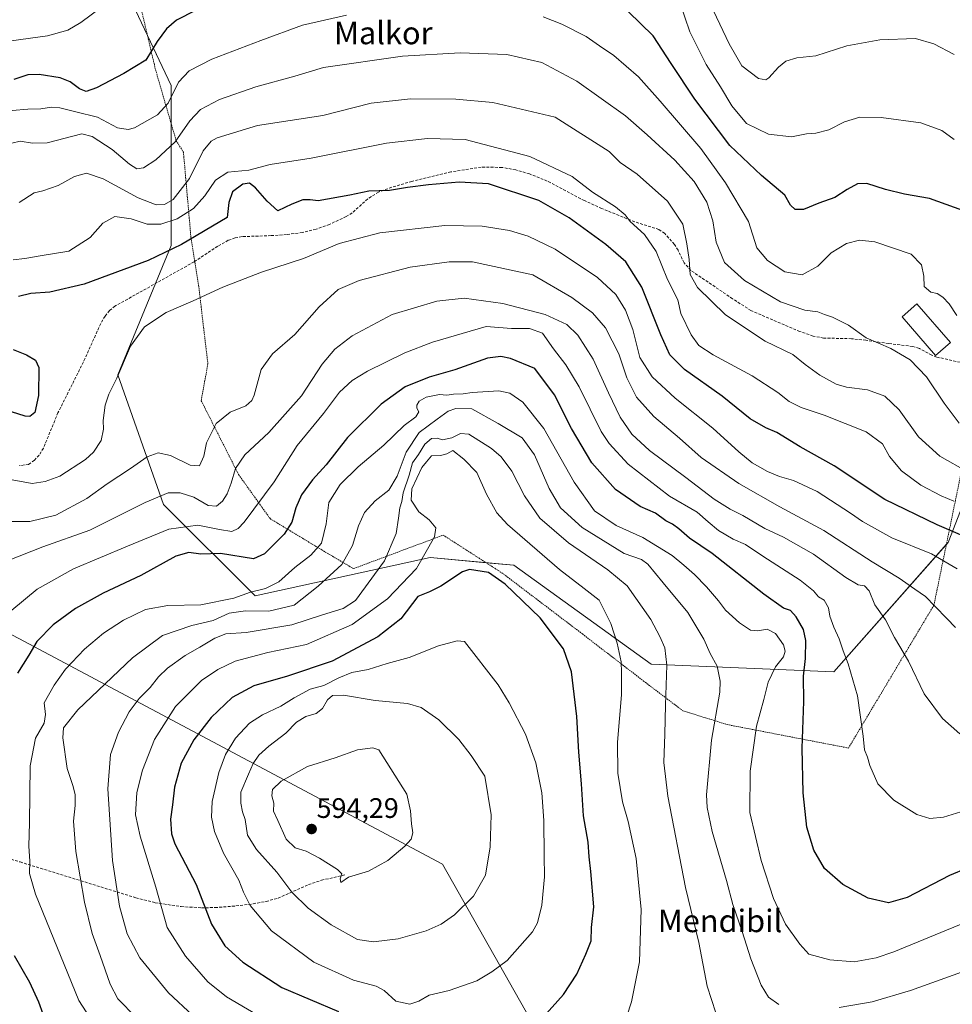
# Model space of a CAD drawing. Units: metres. Extents: x 616652 to 620074, y 4789584 to 4791957.
# Drawn here: x 617495 to 617826, y 4790049 to 4790398 of the extents above; entities that cross this region are included whole.
import ezdxf
from ezdxf.enums import TextEntityAlignment as Align

# ---------------------------------------------------------------- set-up
doc = ezdxf.new("R2010")
doc.units = ezdxf.units.M
doc.header["$MEASUREMENT"] = 0
doc.linetypes.add('TRAZOS', pattern=[0.75, 0.5, -0.25])
doc.linetypes.add('TRAZOSX2', pattern=[1.5, 1, -0.5])
for name, color, linetype, lineweight in [('Alambrada', 19, 'TRAZOS', 0), ('Carátula', 7, 'Continuous', 5), ('Curva de nivel maestra', 36, 'Continuous', 30), ('Curva de nivel normal', 36, 'Continuous', 0), ('Edificación', 1, 'Continuous', 13), ('Edificación Cxs', 1, 'Continuous', 13), ('Municipio', 9, 'Continuous', 13), ('Municipio CxS', 142, 'Continuous', 0), ('Pastizal CxS', 92, 'Continuous', 0), ('Punto de cota en terreno', 7, 'Continuous', 0), ('Rótulo de punto de cota en terreno', 19, 'Continuous', 0), ('Senda', 19, 'TRAZOSX2', 0), ('Texto cartográfico', 19, 'Continuous', 0)]:
    doc.layers.add(name, color=color, linetype=linetype, lineweight=lineweight)
doc.styles.add('Arial', font='txt', dxfattribs={"height": 0.2})

# ---------------------------------------------------------------- blocks, each defined once
blk = doc.blocks.new('*U151')
at = {"layer": 'Pastizal CxS', "color": 92, "linetype": 'Continuous', "lineweight": 0}
blk.add_polyline3d([(617524.85, 4790426.23, 490.12), (617549.18, 4790374.88, 503.9), (617549.18, 4790318.13, 524.18), (617530.26, 4790272.19, 529.7), (617546.48, 4790226.25, 541.38), (617578.91, 4790193.82, 555.65), (617641.06, 4790207.33, 570.91), (617670.79, 4790204.63, 572.97), (617719.44, 4790169.5, 566.98), (617784.3, 4790166.8, 546.44), (617824.83, 4790212.74, 526.9), (617843.75, 4790261.38, 505.69)], dxfattribs=at)
blk = doc.blocks.new('5PATER')
at = {"layer": 'Carátula', "linetype": 'Continuous', "lineweight": 5}
h = blk.add_hatch(color=250, dxfattribs=at)
edge = h.paths.add_edge_path()
edge.add_ellipse((0, 0.01), major_axis=(-1.33, -1.34), ratio=0.999422, start_angle=0, end_angle=360)

msp = doc.modelspace()

# ---------------------------------------------------------------- linework, layer by layer
at = {"layer": 'Alambrada', "color": 19, "linetype": 'TRAZOS', "lineweight": 0}
msp.add_polyline3d([(617535.35, 4790415.66, 493.48), (617543.6, 4790380.57, 501.32), (617550.92, 4790355.34, 510.19), (617553.51, 4790351.3, 512.21), (617556.17, 4790321.06, 525.18), (617558.89, 4790304, 529.14), (617562.19, 4790276.18, 533.98), (617559.81, 4790263.05, 533.62), (617573.1, 4790236.8, 541), (617584.26, 4790221.19, 547.84), (617602.57, 4790210.09, 555.45), (617613.85, 4790203.43, 561.96), (617645.69, 4790215.33, 582.7), (617666.65, 4790201.85, 574.61), (617695.1, 4790180.24, 573.2), (617716.78, 4790163.54, 567.98), (617730.71, 4790153, 563.63), (617746.42, 4790148.08, 558.61), (617789.5, 4790139.75, 546.44), (617819.82, 4790190.47, 535.18), (617834.53, 4790262.09, 506.88)], dxfattribs=at)
at = {"layer": 'Curva de nivel maestra', "color": 36, "linetype": 'Continuous', "lineweight": 30}
for points in [[(617557.82, 4790401.58, 500), (617551.08, 4790398.11, 500), (617547.53, 4790395.1, 500), (617544.2, 4790390.57, 500), (617540.2, 4790383.87, 500), (617532.33, 4790379.18, 500), (617522.67, 4790374.05, 500), (617519, 4790372.8, 500), (617516.68, 4790373.75, 500), (617513.36, 4790376.24, 500), (617509.77, 4790377.6, 500), (617502.34, 4790378.89, 500), (617498.25, 4790378.72, 500), (617493.28, 4790377.05, 500)], [(617830.04, 4790330.54, 500), (617818.2, 4790334.86, 500), (617809.37, 4790336.4, 500), (617802.65, 4790337.97, 500), (617795.98, 4790340.14, 500), (617792.65, 4790340.05, 500), (617788.98, 4790338, 500), (617784.65, 4790335.19, 500), (617778.98, 4790333.19, 500), (617773.55, 4790330.93, 500), (617770.61, 4790330.89, 500), (617768.97, 4790332.51, 500), (617766.89, 4790336.05, 500), (617758.68, 4790342.98, 500), (617747.36, 4790353.62, 500), (617734.99, 4790370.1, 500), (617726.64, 4790382.78, 500), (617720.23, 4790392.54, 500), (617711.32, 4790401.21, 500)], [(617836.98, 4790212.17, 525), (617820.92, 4790218.93, 525), (617802.39, 4790228, 525), (617784.44, 4790239.94, 525), (617772.39, 4790246.65, 525), (617764.12, 4790251.74, 525), (617760.18, 4790253.39, 525), (617754.64, 4790256.6, 525), (617744.72, 4790264.69, 525), (617731.35, 4790274.16, 525), (617726.12, 4790279.29, 525), (617722.92, 4790286.4, 525), (617716.21, 4790303.34, 525), (617710.44, 4790312.36, 525), (617703.39, 4790318.5, 525), (617690.38, 4790327.96, 525), (617679.58, 4790334.1, 525), (617661.76, 4790340.05, 525), (617651.36, 4790340.65, 525), (617640.5, 4790339.72, 525), (617632.99, 4790338.75, 525), (617626.66, 4790337.69, 525), (617619.32, 4790337.46, 525), (617612.56, 4790336.01, 525), (617601.37, 4790333.98, 525), (617598.45, 4790334.4, 525), (617595.88, 4790334.29, 525), (617591.98, 4790332.75, 525), (617587.06, 4790330.46, 525), (617583.2, 4790333.89, 525), (617579.12, 4790338.55, 525), (617576.92, 4790340.22, 525), (617574.54, 4790339.88, 525), (617570.87, 4790337.19, 525), (617569.66, 4790333.4, 525), (617569, 4790328.09, 525), (617552.77, 4790318.51, 525), (617540.98, 4790312.85, 525), (617518.25, 4790304.44, 525), (617506.06, 4790301.6, 525), (617499.33, 4790301.09, 525), (617495, 4790300.05, 525)], [(617493.12, 4790281.19, 525), (617497.84, 4790279.29, 525), (617501.01, 4790277.49, 525), (617502.25, 4790274.83, 525), (617502.12, 4790264.85, 525), (617500.83, 4790258.84, 525), (617499, 4790257.39, 525), (617497.35, 4790257.58, 525), (617490.26, 4790259.86, 525)], [(617844.18, 4790102.34, 550), (617825.34, 4790094.5, 550), (617810.27, 4790086.7, 550), (617803.66, 4790084.83, 550), (617796.49, 4790086.43, 550), (617787.48, 4790091.28, 550), (617780.95, 4790096.96, 550), (617777.16, 4790103.48, 550), (617774.78, 4790111.7, 550), (617773.46, 4790123.86, 550), (617773.09, 4790139.68, 550), (617773.62, 4790156.27, 550), (617773.53, 4790165.26, 550), (617774.23, 4790171.58, 550), (617774.38, 4790177.96, 550), (617773.5, 4790181.82, 550), (617770.93, 4790186.32, 550), (617768.88, 4790188.52, 550), (617766.5, 4790189.36, 550), (617759.5, 4790194.35, 550), (617741.09, 4790208.81, 550), (617733.09, 4790214.27, 550), (617729.34, 4790217.52, 550), (617727.06, 4790219.25, 550), (617724.71, 4790220.45, 550), (617721.04, 4790223.12, 550), (617715.56, 4790225.53, 550), (617706.85, 4790231.48, 550), (617698.39, 4790241.02, 550), (617691.2, 4790253.16, 550), (617685.17, 4790265.16, 550), (617678.23, 4790274.52, 550), (617669.62, 4790278, 550), (617666.1, 4790278.79, 550), (617661.37, 4790278.13, 550), (617649.76, 4790273.96, 550), (617640.76, 4790271.44, 550), (617632.24, 4790267.96, 550), (617623.69, 4790261.79, 550), (617611.69, 4790249.96, 550), (617604.15, 4790240.29, 550), (617599.33, 4790234.96, 550), (617595.46, 4790229.62, 550), (617593.35, 4790224.96, 550), (617592, 4790219.9, 550), (617589.3, 4790215.71, 550), (617582.28, 4790208.65, 550), (617578.33, 4790206.96, 550), (617566.67, 4790208.82, 550), (617559.7, 4790208.56, 550), (617555.44, 4790209.2, 550), (617550.85, 4790207.81, 550), (617538.34, 4790200.96, 550), (617525.07, 4790194.71, 550), (617515.22, 4790189.28, 550), (617507.29, 4790183.47, 550), (617501.48, 4790177.6, 550), (617498.61, 4790172.7, 550), (617494.63, 4790166.29, 550)], [(617681.32, 4790044.31, 575), (617688.37, 4790052.21, 575), (617693.07, 4790059.52, 575), (617696.25, 4790066.63, 575), (617698.19, 4790071.3, 575), (617698.33, 4790076.08, 575), (617699.18, 4790083.34, 575), (617698.04, 4790095.98, 575), (617697.43, 4790101.16, 575), (617697.15, 4790106.29, 575), (617695.47, 4790115.63, 575), (617694.82, 4790127, 575), (617693.83, 4790138.3, 575), (617693.13, 4790150.96, 575), (617691.17, 4790166.78, 575), (617688.43, 4790174.95, 575), (617680.08, 4790186, 575), (617667.62, 4790197.89, 575), (617661.82, 4790202.12, 575), (617655.03, 4790203.12, 575), (617652.51, 4790202.34, 575), (617644.88, 4790197.19, 575), (617640.8, 4790195.25, 575), (617636.66, 4790193.6, 575), (617630.61, 4790185.61, 575), (617622.46, 4790179.2, 575), (617606.32, 4790170.62, 575), (617590.44, 4790165.32, 575), (617578.45, 4790161.84, 575), (617570.78, 4790157.71, 575), (617563.33, 4790150.58, 575), (617557.21, 4790142.66, 575), (617552.66, 4790134.36, 575), (617550.31, 4790125.83, 575), (617549.62, 4790119.59, 575), (617548.95, 4790114.45, 575), (617549.27, 4790109.31, 575), (617550.45, 4790105.74, 575), (617558.02, 4790091.32, 575), (617563.48, 4790077.24, 575), (617568.22, 4790069.6, 575), (617574.54, 4790063.76, 575), (617588.38, 4790054.76, 575), (617608.5, 4790046.29, 575)], [(617493.48, 4790066.06, 550), (617498.91, 4790056.64, 550), (617502.07, 4790049.72, 550), (617503.56, 4790045.38, 550)]]:
    msp.add_polyline3d(points, dxfattribs=at)
at = {"layer": 'Curva de nivel normal', "color": 36, "linetype": 'Continuous', "lineweight": 0}
for points in [[(617729.65, 4790404.36, 495), (617733.26, 4790393.94, 495), (617738.95, 4790382.38, 495), (617744.12, 4790374.42, 495), (617748.14, 4790367.72, 495), (617753.31, 4790361.49, 495), (617761.14, 4790357.69, 495), (617769.28, 4790356.72, 495), (617774.57, 4790357.76, 495), (617777.94, 4790358.05, 495), (617782.54, 4790359.18, 495), (617788.12, 4790362.09, 495), (617793.56, 4790363.65, 495), (617801.14, 4790363.58, 495), (617815.22, 4790361.64, 495), (617822.6, 4790358.9, 495), (617827.05, 4790355.74, 495)], [(617492.33, 4790390.76, 495), (617505.33, 4790392.52, 495), (617512.51, 4790394.54, 495), (617517.16, 4790397.31, 495), (617524.42, 4790402.69, 495)], [(617611.42, 4790399.9, 505), (617595.72, 4790396.4, 505), (617580.94, 4790390.9, 505), (617563.59, 4790384.24, 505), (617555.49, 4790380.17, 505), (617551.72, 4790376.08, 505), (617548.04, 4790368.61, 505), (617544.36, 4790364.54, 505), (617536.11, 4790359.94, 505), (617533.89, 4790359.26, 505), (617530.17, 4790359.9, 505), (617522.96, 4790363.74, 505), (617515.33, 4790365.62, 505), (617509.67, 4790367.02, 505), (617506.67, 4790367.22, 505), (617502.92, 4790366.6, 505), (617498.34, 4790366.55, 505), (617492.72, 4790366.02, 505)], [(617741.64, 4790401.49, 490), (617747.18, 4790389.73, 490), (617751.66, 4790381.86, 490), (617757.58, 4790377.46, 490), (617760.15, 4790376.99, 490), (617761.21, 4790377.6, 490), (617764.65, 4790381.45, 490), (617767.27, 4790383.57, 490), (617771.13, 4790384.71, 490), (617777.92, 4790385.5, 490), (617788.94, 4790388.99, 490), (617800.63, 4790391.1, 490), (617813.32, 4790391.61, 490), (617819.74, 4790389.76, 490), (617827, 4790385.96, 490)], [(617827.92, 4790293.23, 505), (617825.29, 4790297.37, 505), (617823.04, 4790299.8, 505), (617820.97, 4790301.05, 505), (617818.71, 4790301.57, 505), (617816.33, 4790303.6, 505), (617816.2, 4790307.28, 505), (617815.44, 4790311.28, 505), (617811.78, 4790315.04, 505), (617798.91, 4790319.46, 505), (617793.4, 4790320.02, 505), (617788.75, 4790318.89, 505), (617783.34, 4790315.58, 505), (617778.65, 4790310.77, 505), (617773.1, 4790307.77, 505), (617766.89, 4790308.76, 505), (617760.76, 4790312.83, 505), (617756.98, 4790317.28, 505), (617754.01, 4790326.6, 505), (617745.89, 4790340.41, 505), (617737.09, 4790352.59, 505), (617722.68, 4790369.41, 505), (617715.04, 4790378.05, 505), (617706.21, 4790385.6, 505), (617701.1, 4790389.04, 505), (617696.44, 4790392.32, 505), (617687.74, 4790396.71, 505), (617681.22, 4790399.25, 505)], [(617828.76, 4790255.12, 510), (617823.43, 4790262.12, 510), (617817.17, 4790271.5, 510), (617811.36, 4790277.53, 510), (617804.58, 4790281.55, 510), (617795.74, 4790285.38, 510), (617789.55, 4790289.84, 510), (617783.81, 4790292.75, 510), (617781.05, 4790293.6, 510), (617778.6, 4790294.62, 510), (617774, 4790295.23, 510), (617765.38, 4790298.19, 510), (617752.6, 4790305.68, 510), (617745.5, 4790312.09, 510), (617742.52, 4790319.36, 510), (617741.41, 4790326.95, 510), (617739.28, 4790333.57, 510), (617734.78, 4790340.85, 510), (617727.9, 4790348.48, 510), (617718.09, 4790357.46, 510), (617710.36, 4790364.15, 510), (617693.1, 4790376.45, 510), (617680.66, 4790383.14, 510), (617668.26, 4790385.97, 510), (617651.72, 4790386.58, 510), (617631.26, 4790385.31, 510), (617603.21, 4790381.31, 510), (617593.02, 4790378.21, 510), (617579.15, 4790374.42, 510), (617566.33, 4790369.95, 510), (617559.54, 4790366.4, 510), (617555.83, 4790362.36, 510), (617550.54, 4790354.94, 510), (617543.67, 4790348.49, 510), (617539.31, 4790345.7, 510), (617536.92, 4790345.37, 510), (617534.37, 4790346.95, 510), (617528.21, 4790352.25, 510), (617521.16, 4790356.85, 510), (617517.51, 4790357.79, 510), (617505.12, 4790354.57, 510), (617499.9, 4790354.51, 510), (617495.62, 4790355.19, 510), (617492.6, 4790354.46, 510)], [(617831.97, 4790237.62, 515), (617821.92, 4790243.32, 515), (617814.37, 4790250.27, 515), (617807.45, 4790259.82, 515), (617802.37, 4790264.67, 515), (617796.3, 4790266.93, 515), (617788.82, 4790267.79, 515), (617785.12, 4790268.89, 515), (617779.29, 4790272.15, 515), (617774.17, 4790275.95, 515), (617769.76, 4790279.4, 515), (617759.93, 4790284.23, 515), (617745.88, 4790293.51, 515), (617735.98, 4790303.25, 515), (617733.37, 4790307.86, 515), (617733.02, 4790313.11, 515), (617732.12, 4790318.7, 515), (617730.78, 4790325.74, 515), (617725.26, 4790333.85, 515), (617714.49, 4790343.41, 515), (617708.49, 4790347.57, 515), (617704.53, 4790351.55, 515), (617685.43, 4790363.72, 515), (617663.33, 4790368.9, 515), (617650.18, 4790370.02, 515), (617634.08, 4790370.14, 515), (617620.1, 4790368.62, 515), (617602.99, 4790364.32, 515), (617579.8, 4790360.68, 515), (617565.51, 4790356.4, 515), (617563.32, 4790355.18, 515), (617560.55, 4790351.74, 515), (617555.63, 4790341.95, 515), (617549.84, 4790334.5, 515), (617546.85, 4790332.66, 515), (617543.78, 4790332.61, 515), (617537.43, 4790335.04, 515), (617525.06, 4790341.8, 515), (617519.06, 4790343.79, 515), (617514.91, 4790342.68, 515), (617509.06, 4790339.38, 515), (617503.67, 4790337.56, 515), (617500.52, 4790336.8, 515), (617495.26, 4790333.36, 515)], [(617826.86, 4790227.42, 520), (617822.34, 4790229.23, 520), (617815.12, 4790233.1, 520), (617808.32, 4790238.11, 520), (617804.06, 4790243.21, 520), (617801.52, 4790247.77, 520), (617795.78, 4790252.01, 520), (617780.88, 4790257.92, 520), (617772.66, 4790260.62, 520), (617768.48, 4790262.78, 520), (617764.38, 4790266.01, 520), (617755.34, 4790271.85, 520), (617741.53, 4790279.32, 520), (617736.36, 4790282.66, 520), (617733.66, 4790286.48, 520), (617729.96, 4790294.05, 520), (617728.92, 4790298.83, 520), (617725.34, 4790306.09, 520), (617721.27, 4790316.06, 520), (617717.13, 4790322.06, 520), (617712, 4790326.62, 520), (617710.28, 4790329.04, 520), (617706.87, 4790331.89, 520), (617698.67, 4790337.1, 520), (617691.48, 4790342.61, 520), (617676.4, 4790349.68, 520), (617653.49, 4790355.78, 520), (617640.14, 4790356.13, 520), (617625.52, 4790354.46, 520), (617598.79, 4790349.14, 520), (617584.3, 4790346.9, 520), (617576.66, 4790344.87, 520), (617569.32, 4790344.22, 520), (617564.91, 4790341.35, 520), (617561.09, 4790335.74, 520), (617557.12, 4790331.28, 520), (617551.32, 4790327.64, 520), (617545.49, 4790325.71, 520), (617540.69, 4790325.71, 520), (617534.95, 4790327.66, 520), (617529.15, 4790328.42, 520), (617524.95, 4790326.05, 520), (617520.41, 4790321, 520), (617512.9, 4790316.16, 520), (617503.44, 4790314.63, 520), (617497.26, 4790313.47, 520), (617493.09, 4790313.03, 520)], [(617828.02, 4790203.33, 530), (617819, 4790208.64, 530), (617804.84, 4790214.41, 530), (617794.43, 4790220.12, 530), (617790.26, 4790223.17, 530), (617778.42, 4790230.87, 530), (617769.98, 4790234.66, 530), (617765.02, 4790236.1, 530), (617760.78, 4790237.86, 530), (617755.34, 4790240.98, 530), (617750.55, 4790244.86, 530), (617741.36, 4790253.33, 530), (617728.01, 4790263.96, 530), (617719.86, 4790271.48, 530), (617715.47, 4790278.42, 530), (617712.97, 4790288.3, 530), (617710.43, 4790295.23, 530), (617706.93, 4790300.76, 530), (617700.48, 4790306.73, 530), (617685.39, 4790316.85, 530), (617675.83, 4790321.5, 530), (617669.2, 4790323.49, 530), (617659.47, 4790324.94, 530), (617646.29, 4790325.18, 530), (617623.26, 4790322.64, 530), (617608.8, 4790318.85, 530), (617596.11, 4790313.56, 530), (617581.23, 4790308.72, 530), (617567.46, 4790303.38, 530), (617556.95, 4790298.5, 530), (617547.35, 4790294.4, 530), (617539.73, 4790289.29, 530), (617534.74, 4790282.37, 530), (617529.88, 4790271.05, 530), (617527.09, 4790265.4, 530), (617525.73, 4790261.41, 530), (617525, 4790256.06, 530), (617525.16, 4790252.95, 530), (617524.29, 4790248.88, 530), (617521.6, 4790244.8, 530), (617518.76, 4790242.16, 530), (617509.63, 4790236.31, 530), (617504.49, 4790234.34, 530), (617499.78, 4790233.71, 530), (617492.79, 4790235, 530)], [(617827.43, 4790182.5, 535), (617824.46, 4790185.77, 535), (617820.27, 4790190.01, 535), (617816.88, 4790193.6, 535), (617813.1, 4790196.18, 535), (617807.46, 4790200.1, 535), (617797.88, 4790205.86, 535), (617780.7, 4790217.01, 535), (617765.12, 4790225.43, 535), (617750.63, 4790233.6, 535), (617737.18, 4790242.88, 535), (617729.51, 4790249.76, 535), (617720.38, 4790257.41, 535), (617714.33, 4790264.29, 535), (617710.82, 4790271.16, 535), (617708.03, 4790279.66, 535), (617703.27, 4790288.89, 535), (617698.61, 4790294.19, 535), (617691.3, 4790299.72, 535), (617677.49, 4790307.78, 535), (617656.08, 4790312.36, 535), (617647.75, 4790312.33, 535), (617633.99, 4790310.44, 535), (617615.91, 4790305.77, 535), (617608.46, 4790302.57, 535), (617601.69, 4790296.34, 535), (617593.05, 4790286.52, 535), (617585.16, 4790279.71, 535), (617581.12, 4790274.1, 535), (617578.59, 4790264.98, 535), (617577.83, 4790263.12, 535), (617575.69, 4790261.28, 535), (617570.04, 4790259.03, 535), (617565.13, 4790254.97, 535), (617561.75, 4790248.11, 535), (617560.76, 4790243.31, 535), (617559.23, 4790239.95, 535), (617555.88, 4790240.11, 535), (617548.93, 4790243.55, 535), (617544.52, 4790244.53, 535), (617540.66, 4790243.11, 535), (617534.73, 4790239.02, 535), (617526.45, 4790233.54, 535), (617519.18, 4790228.35, 535), (617508.18, 4790222.47, 535), (617499, 4790220.13, 535), (617489.74, 4790220.19, 535)], [(617829.03, 4790144.81, 540), (617822.9, 4790150.24, 540), (617816.34, 4790159.01, 540), (617810.85, 4790170.56, 540), (617805.84, 4790179, 540), (617802.64, 4790185.24, 540), (617798.8, 4790190.61, 540), (617796.88, 4790195.54, 540), (617795.13, 4790197.3, 540), (617792.92, 4790197.68, 540), (617788.53, 4790200.25, 540), (617777.08, 4790208.52, 540), (617766.43, 4790214.57, 540), (617759.82, 4790217.73, 540), (617752.07, 4790222.32, 540), (617747.47, 4790224.51, 540), (617741.8, 4790228.1, 540), (617731.78, 4790235.83, 540), (617718.89, 4790245.39, 540), (617712.66, 4790251.16, 540), (617708.54, 4790257.16, 540), (617704.29, 4790265.81, 540), (617698.92, 4790277.8, 540), (617693.46, 4790286.32, 540), (617689.55, 4790290.11, 540), (617681.93, 4790293.65, 540), (617666.83, 4790297.57, 540), (617653.11, 4790299.4, 540), (617643.47, 4790298.4, 540), (617627.57, 4790293.67, 540), (617613.35, 4790286.04, 540), (617607.19, 4790281.37, 540), (617602.76, 4790275.97, 540), (617595.43, 4790264.81, 540), (617583.81, 4790251.74, 540), (617575.33, 4790243.82, 540), (617572.01, 4790238.96, 540), (617570.5, 4790233.73, 540), (617569, 4790230.04, 540), (617567.36, 4790227.4, 540), (617565.22, 4790225.61, 540), (617562.3, 4790225.88, 540), (617557.19, 4790228.79, 540), (617552.4, 4790230.35, 540), (617548.11, 4790230.32, 540), (617539.89, 4790226.9, 540), (617520.33, 4790217.04, 540), (617503.64, 4790211.23, 540), (617491.33, 4790206.34, 540)], [(617829.4, 4790117.07, 545), (617823.24, 4790115.22, 545), (617818.42, 4790114.69, 545), (617813.73, 4790116.16, 545), (617805.63, 4790121.3, 545), (617799.9, 4790127, 545), (617797.03, 4790133.53, 545), (617796.23, 4790136.55, 545), (617795.17, 4790139.13, 545), (617794.72, 4790143.94, 545), (617792.71, 4790158.28, 545), (617789.4, 4790169.7, 545), (617787.57, 4790174.21, 545), (617786.17, 4790178.48, 545), (617784.29, 4790182.6, 545), (617782.93, 4790186.62, 545), (617782.43, 4790189.5, 545), (617780.89, 4790192.27, 545), (617778.84, 4790193.41, 545), (617777.13, 4790195.53, 545), (617772.32, 4790199.35, 545), (617759.15, 4790207.9, 545), (617752.94, 4790212.05, 545), (617748.63, 4790213.86, 545), (617743.34, 4790217, 545), (617739.69, 4790220, 545), (617735.76, 4790223.44, 545), (617725.97, 4790229.18, 545), (617711.31, 4790240.51, 545), (617704.54, 4790247.82, 545), (617701.78, 4790252.16, 545), (617693.9, 4790268, 545), (617689.24, 4790275.79, 545), (617684.81, 4790281.47, 545), (617680.92, 4790287.03, 545), (617676.32, 4790288.73, 545), (617669.96, 4790288.63, 545), (617660.99, 4790289.4, 545), (617641.87, 4790283.85, 545), (617632.11, 4790280.07, 545), (617618.82, 4790273.52, 545), (617613.38, 4790270.22, 545), (617608.87, 4790266.05, 545), (617603.18, 4790258.46, 545), (617593.9, 4790247.18, 545), (617585.73, 4790234.21, 545), (617575.02, 4790219.94, 545), (617572.92, 4790217.68, 545), (617570.67, 4790216.62, 545), (617566.33, 4790217.29, 545), (617558.67, 4790218.82, 545), (617548.33, 4790217.46, 545), (617533.63, 4790211.39, 545), (617514.53, 4790203.34, 545), (617501.63, 4790196.09, 545), (617492.67, 4790188.64, 545)], [(617832.92, 4790078.66, 555), (617805.55, 4790067.45, 555), (617799.31, 4790065.34, 555), (617791.53, 4790063.92, 555), (617782.88, 4790064.56, 555), (617775.46, 4790066.62, 555), (617772.2, 4790070.19, 555), (617767.15, 4790077.19, 555), (617762.87, 4790086.4, 555), (617758.49, 4790099.86, 555), (617754.53, 4790116.84, 555), (617754.56, 4790131.58, 555), (617756.83, 4790147.5, 555), (617759.5, 4790156.96, 555), (617761, 4790163.19, 555), (617763.61, 4790168.61, 555), (617766.41, 4790172.09, 555), (617766.98, 4790174.09, 555), (617766.41, 4790176.36, 555), (617763.65, 4790180.38, 555), (617760.65, 4790181.92, 555), (617757.31, 4790181.33, 555), (617754.7, 4790181.61, 555), (617750.86, 4790184.16, 555), (617745.88, 4790188.68, 555), (617743.37, 4790191.95, 555), (617739.14, 4790196.96, 555), (617734.92, 4790201.36, 555), (617731.04, 4790204.71, 555), (617726.98, 4790208.15, 555), (617716.5, 4790214.47, 555), (617707.12, 4790218.77, 555), (617699.36, 4790223.93, 555), (617692.16, 4790234.15, 555), (617681.44, 4790253.23, 555), (617673.98, 4790262.47, 555), (617669.39, 4790265.68, 555), (617665.41, 4790266.51, 555), (617656, 4790265.96, 555), (617652.78, 4790265.44, 555), (617649.32, 4790265.34, 555), (617646.99, 4790265.05, 555), (617644.32, 4790265.22, 555), (617639.66, 4790264.29, 555), (617637.2, 4790262.87, 555), (617636.34, 4790261.41, 555), (617636.38, 4790260.39, 555), (617637.04, 4790259.14, 555), (617635.98, 4790257.28, 555), (617631.88, 4790254.28, 555), (617624.68, 4790247.28, 555), (617615.51, 4790239.62, 555), (617609.12, 4790233.29, 555), (617605.1, 4790226.96, 555), (617604.15, 4790219.39, 555), (617602.56, 4790212.5, 555), (617598.66, 4790208.18, 555), (617593, 4790203.89, 555), (617587.33, 4790198.78, 555), (617582.67, 4790196.37, 555), (617577.33, 4790195.1, 555), (617571.43, 4790192.98, 555), (617559.71, 4790190.57, 555), (617547.97, 4790190.39, 555), (617540, 4790188.88, 555), (617532.22, 4790185.18, 555), (617525.12, 4790180.51, 555), (617518.43, 4790174.84, 555), (617511.68, 4790167.8, 555), (617507.66, 4790162.01, 555), (617504.06, 4790155.8, 555), (617504.56, 4790151.62, 555), (617504.08, 4790148.62, 555), (617500.96, 4790143.25, 555), (617499.09, 4790133.46, 555), (617498.86, 4790113.25, 555), (617498.65, 4790104.96, 555), (617498.97, 4790099.59, 555), (617498.9, 4790095.18, 555), (617500.96, 4790087.92, 555), (617516.35, 4790050.13, 555), (617524, 4790038.43, 555)], [(617764.75, 4790048.68, 560), (617761.17, 4790051.32, 560), (617758.57, 4790055.6, 560), (617754.85, 4790064.96, 560), (617751.72, 4790074.63, 560), (617748.46, 4790084.19, 560), (617746.23, 4790092.73, 560), (617741.13, 4790110.1, 560), (617739.31, 4790118.67, 560), (617739.14, 4790123.18, 560), (617740.9, 4790142.53, 560), (617743.88, 4790159.6, 560), (617744.02, 4790163.47, 560), (617742.95, 4790168.76, 560), (617740.37, 4790173.33, 560), (617738.17, 4790178.36, 560), (617732.54, 4790187.86, 560), (617723.73, 4790198.36, 560), (617718.36, 4790205, 560), (617716, 4790206.63, 560), (617709.88, 4790208.85, 560), (617695.06, 4790218.02, 560), (617687.34, 4790224.98, 560), (617683.3, 4790231.93, 560), (617678.09, 4790243.77, 560), (617673.73, 4790249.92, 560), (617665.24, 4790254.96, 560), (617655.88, 4790260.17, 560), (617650.16, 4790260.28, 560), (617647.42, 4790259.32, 560), (617643.49, 4790256.51, 560), (617637.21, 4790251.79, 560), (617632.58, 4790244.82, 560), (617629.33, 4790236.29, 560), (617626.41, 4790231.34, 560), (617621.59, 4790227.48, 560), (617617.81, 4790223.34, 560), (617615.65, 4790218.62, 560), (617613.5, 4790211.62, 560), (617609.74, 4790204.92, 560), (617601.33, 4790197.18, 560), (617592.78, 4790190.42, 560), (617583.79, 4790188.32, 560), (617575.58, 4790188.43, 560), (617569.74, 4790187.59, 560), (617564.09, 4790185.05, 560), (617556.53, 4790183.24, 560), (617546.08, 4790179.74, 560), (617535.44, 4790171.77, 560), (617516.08, 4790153.3, 560), (617510.92, 4790146.89, 560), (617510.72, 4790143.34, 560), (617512.23, 4790132.5, 560), (617514.44, 4790126.12, 560), (617515.14, 4790123.11, 560), (617515.05, 4790119.34, 560), (617514.51, 4790113.8, 560), (617515.36, 4790102.99, 560), (617518.46, 4790085.09, 560), (617521.09, 4790073.92, 560), (617523.97, 4790066.13, 560), (617527.54, 4790055.95, 560), (617530.28, 4790050.78, 560), (617536.78, 4790044.08, 560)], [(617742.4, 4790045.7, 565), (617739.41, 4790055.23, 565), (617736.41, 4790070.7, 565), (617731.71, 4790090.3, 565), (617725.42, 4790122.62, 565), (617723.93, 4790134.62, 565), (617724.35, 4790144.62, 565), (617724.52, 4790155.02, 565), (617725.07, 4790169.21, 565), (617724.37, 4790175.35, 565), (617722.52, 4790179.29, 565), (617719.38, 4790185.39, 565), (617711, 4790197.35, 565), (617704.16, 4790203.04, 565), (617690.21, 4790212.57, 565), (617679.96, 4790221.38, 565), (617674.54, 4790229.33, 565), (617670.08, 4790238.09, 565), (617666.22, 4790243.14, 565), (617662.85, 4790246.08, 565), (617654.84, 4790251.13, 565), (617651.81, 4790251.4, 565), (617648.74, 4790249.84, 565), (617645.4, 4790249.1, 565), (617643.5, 4790249.73, 565), (617641.59, 4790249.68, 565), (617639.12, 4790247.67, 565), (617636.9, 4790243.89, 565), (617634.81, 4790240.99, 565), (617633.61, 4790236.62, 565), (617631.54, 4790230.29, 565), (617631.01, 4790227.29, 565), (617630.35, 4790224.96, 565), (617629.85, 4790221.29, 565), (617628.98, 4790215.96, 565), (617624.82, 4790206.17, 565), (617614.55, 4790192.18, 565), (617610.25, 4790189.33, 565), (617602.89, 4790187.02, 565), (617592.02, 4790183.45, 565), (617575.72, 4790180.76, 565), (617568.56, 4790180.31, 565), (617564.61, 4790178.81, 565), (617559.29, 4790175.5, 565), (617554.09, 4790172.64, 565), (617547.88, 4790168.16, 565), (617544.61, 4790165.01, 565), (617541.76, 4790161.29, 565), (617537.86, 4790157.29, 565), (617534.27, 4790152.62, 565), (617530.41, 4790145.34, 565), (617527.59, 4790137.5, 565), (617526.67, 4790125.23, 565), (617528.35, 4790099.8, 565), (617530.8, 4790083.68, 565), (617533.54, 4790073.82, 565), (617538.04, 4790065.25, 565), (617548.22, 4790052.85, 565), (617556.8, 4790044.76, 565)], [(617710.8, 4790044.63, 570), (617712.49, 4790049.63, 570), (617715.38, 4790063.84, 570), (617715.92, 4790082.48, 570), (617714.17, 4790100.51, 570), (617711.3, 4790113.62, 570), (617709.32, 4790120.68, 570), (617707.65, 4790130.88, 570), (617707.58, 4790141.79, 570), (617709, 4790158.62, 570), (617708.99, 4790166.54, 570), (617708.84, 4790170.41, 570), (617707.4, 4790177, 570), (617705.22, 4790183.99, 570), (617701.05, 4790192.23, 570), (617695.76, 4790196.39, 570), (617686.9, 4790203.18, 570), (617668.56, 4790219.1, 570), (617664.7, 4790223.25, 570), (617661.1, 4790229.81, 570), (617657.64, 4790237.57, 570), (617652.99, 4790242.28, 570), (617649.11, 4790245.38, 570), (617647, 4790244.24, 570), (617644.68, 4790243.56, 570), (617641.48, 4790243.42, 570), (617639.76, 4790241.4, 570), (617638.13, 4790239.29, 570), (617634.53, 4790231.73, 570), (617634.27, 4790227.72, 570), (617637.1, 4790223.6, 570), (617640.74, 4790220.71, 570), (617643.05, 4790217.94, 570), (617642.6, 4790214.68, 570), (617636.24, 4790203.46, 570), (617625.88, 4790192.73, 570), (617613.38, 4790183.61, 570), (617597.2, 4790176.47, 570), (617583.49, 4790173.7, 570), (617571.81, 4790170.54, 570), (617565.67, 4790167.66, 570), (617559.93, 4790163.7, 570), (617550.67, 4790154.52, 570), (617543.28, 4790142.84, 570), (617539.04, 4790131.91, 570), (617536.93, 4790123.92, 570), (617536.45, 4790116.06, 570), (617538.19, 4790108.42, 570), (617543.74, 4790090.35, 570), (617547.77, 4790076.07, 570), (617554.21, 4790065.84, 570), (617562.16, 4790056.8, 570), (617568.76, 4790051.4, 570), (617583.68, 4790042.64, 570)], [(617633.87, 4790048.88, 580), (617637.08, 4790049.87, 580), (617640.74, 4790052.06, 580), (617647.84, 4790053.71, 580), (617657.66, 4790057.08, 580), (617662.99, 4790060.32, 580), (617668.34, 4790064.34, 580), (617677.32, 4790074.51, 580), (617679.1, 4790077.76, 580), (617680.66, 4790083.97, 580), (617681.68, 4790094.04, 580), (617681.53, 4790101.58, 580), (617681.42, 4790114.02, 580), (617680.66, 4790123.87, 580), (617678.55, 4790134.51, 580), (617674.9, 4790144.62, 580), (617669.07, 4790155.84, 580), (617665.17, 4790162.16, 580), (617653.24, 4790177.54, 580), (617650.64, 4790177.82, 580), (617643.99, 4790176.04, 580), (617633.62, 4790171.84, 580), (617625.76, 4790169.72, 580), (617619.1, 4790167.65, 580), (617613.32, 4790166.52, 580), (617608.66, 4790164.73, 580), (617603.32, 4790161.91, 580), (617598.52, 4790160.62, 580), (617592.75, 4790157.53, 580), (617588.13, 4790154.6, 580), (617581.51, 4790151.53, 580), (617577.01, 4790148.62, 580), (617571.98, 4790143.29, 580), (617568.48, 4790137.49, 580), (617566.04, 4790131.08, 580), (617563.72, 4790120.82, 580), (617563.47, 4790115.18, 580), (617564.59, 4790110.16, 580), (617567.72, 4790102.46, 580), (617573.12, 4790092.87, 580), (617574.81, 4790088.56, 580), (617577.24, 4790083.9, 580), (617584.78, 4790074.86, 580), (617599.78, 4790063.69, 580), (617613.86, 4790057.41, 580), (617621.85, 4790055.24, 580), (617624.72, 4790053.65, 580), (617628.89, 4790049.86, 580), (617633.87, 4790048.88, 580)], [(617621, 4790070.98, 585), (617629.74, 4790072.01, 585), (617639.7, 4790074.84, 585), (617644.99, 4790077.18, 585), (617649.66, 4790080.5, 585), (617656.4, 4790087.19, 585), (617660.65, 4790094.59, 585), (617662.34, 4790104.65, 585), (617662.66, 4790116.06, 585), (617660.46, 4790129.79, 585), (617655.64, 4790137.11, 585), (617651.24, 4790142.74, 585), (617644.18, 4790149.81, 585), (617637.9, 4790154.2, 585), (617633, 4790155.55, 585), (617621.51, 4790156.62, 585), (617610.34, 4790158.54, 585), (617606.43, 4790158.43, 585), (617604.58, 4790156.83, 585), (617602.8, 4790153.73, 585), (617600.6, 4790152.03, 585), (617596.96, 4790150.93, 585), (617593.61, 4790148.92, 585), (617589.82, 4790145.07, 585), (617583.8, 4790140.42, 585), (617580.28, 4790137.23, 585), (617578.2, 4790134.25, 585), (617576.64, 4790130.45, 585), (617573.82, 4790124.13, 585), (617573.9, 4790120.2, 585), (617574.52, 4790117.07, 585), (617575.37, 4790114.34, 585), (617576.24, 4790108.78, 585), (617579.48, 4790103.69, 585), (617586.7, 4790095.68, 585), (617592.02, 4790088.59, 585), (617597.82, 4790082.94, 585), (617605.99, 4790077.02, 585), (617615.25, 4790071.75, 585), (617621, 4790070.98, 585)], [(617609.31, 4790092.06, 590), (617612.07, 4790093.96, 590), (617619.14, 4790096.09, 590), (617626.09, 4790099.78, 590), (617632.06, 4790104.92, 590), (617634.3, 4790107.41, 590), (617634.94, 4790109.68, 590), (617634.44, 4790112.87, 590), (617634.03, 4790117.52, 590), (617632.79, 4790123.39, 590), (617622.87, 4790139.17, 590), (617620.67, 4790139.81, 590), (617615.29, 4790139.09, 590), (617607.3, 4790136.29, 590), (617597.49, 4790133.18, 590), (617588.15, 4790128.02, 590), (617585.06, 4790125.08, 590), (617584.88, 4790122.84, 590), (617585.53, 4790120.15, 590), (617585.42, 4790117.38, 590), (617587.05, 4790114, 590), (617589.98, 4790107.42, 590), (617593.19, 4790104.36, 590), (617597.07, 4790103.1, 590), (617601.76, 4790100.71, 590), (617608.13, 4790096.61, 590), (617609.69, 4790095.04, 590), (617609.08, 4790093.29, 590), (617609.31, 4790092.06, 590)], [(618096.15, 4790039.71, 560), (618085.74, 4790058.88, 560), (618075.25, 4790071.59, 560), (618064.21, 4790082.22, 560), (618053.19, 4790090.87, 560), (618043.2, 4790097.2, 560), (618031.74, 4790101.87, 560), (618013.74, 4790105.54, 560), (617997.57, 4790107.22, 560), (617983.73, 4790108.69, 560), (617967.99, 4790109.31, 560), (617955.44, 4790108.8, 560), (617946.12, 4790107.6, 560), (617933.53, 4790105.89, 560), (617917.54, 4790101.4, 560), (617902.55, 4790095.49, 560), (617889.45, 4790089.17, 560), (617871.05, 4790079.43, 560), (617850.66, 4790069.35, 560), (617829.58, 4790060.17, 560), (617811.46, 4790053.68, 560), (617797.96, 4790049.66, 560), (617786.19, 4790047.7, 560)]]:
    msp.add_polyline3d(points, dxfattribs=at)
at = {"layer": 'Edificación', "color": 1, "linetype": 'Continuous', "lineweight": 13}
msp.add_polyline3d([(617825.69, 4790283.68, 507.17), (617820.44, 4790279.13, 508.04), (617808.53, 4790292.85, 507.55), (617813.78, 4790297.41, 506.91), (617825.69, 4790283.68, 507.17)], dxfattribs=at)
at = {"layer": 'Edificación Cxs', "color": 1, "linetype": 'Continuous', "lineweight": 13}
msp.add_polyline3d([(617825.69, 4790283.68, 507.17), (617820.44, 4790279.13, 508.04), (617808.53, 4790292.85, 507.55), (617813.78, 4790297.41, 506.91), (617825.69, 4790283.68, 507.17)], close=True, dxfattribs=at)
at = {"layer": 'Municipio', "color": 9, "linetype": 'Continuous', "lineweight": 13}
msp.add_polyline3d([(617196.62, 4790344.14, 507.23), (617239.05, 4790318.79, 501.65), (617241.32, 4790317.43, 501.52), (617242.74, 4790316.58, 501.45), (617268.35, 4790301.28, 499.04), (617296.02, 4790284.95, 499.42), (617299.14, 4790283.11, 499.73), (617299.65, 4790282.81, 499.77), (617315.57, 4790273.41, 501.63), (617382.68, 4790237.77, 512.24), (617389.28, 4790234.26, 514.16), (617495.16, 4790178.58, 547.69), (617645.44, 4790098.5, 588.24), (617817.86, 4789793.8, 526.53), (617895.86, 4789888.34, 582.98), (618233.6, 4790297.68, 446.38)], dxfattribs=at)
msp.add_polyline3d([(617196.62, 4790344.14, 507.23), (617239.05, 4790318.79, 501.65), (617241.32, 4790317.43, 501.52), (617242.74, 4790316.58, 501.45), (617268.35, 4790301.28, 499.04), (617296.02, 4790284.95, 499.42), (617299.14, 4790283.11, 499.73), (617299.65, 4790282.81, 499.77), (617315.57, 4790273.41, 501.63), (617382.68, 4790237.77, 512.24), (617389.28, 4790234.26, 514.16), (617495.16, 4790178.58, 547.69), (617645.44, 4790098.5, 588.24), (617817.86, 4789793.8, 526.53), (617895.86, 4789888.34, 582.98), (618233.6, 4790297.68, 446.38)], dxfattribs=at)
at = {"layer": 'Municipio CxS', "color": 142, "linetype": 'Continuous', "lineweight": 0}
for points in [[(618233.6, 4790297.68, 446.38), (617895.86, 4789888.34, 582.98), (617817.86, 4789793.8, 526.53), (617645.44, 4790098.5, 588.24), (617495.16, 4790178.58, 547.69), (617389.28, 4790234.26, 514.16), (617382.68, 4790237.77, 512.24), (617315.57, 4790273.41, 501.63), (617299.65, 4790282.81, 499.77), (617299.14, 4790283.11, 499.73), (617296.02, 4790284.95, 499.42), (617268.35, 4790301.28, 499.04), (617242.74, 4790316.58, 501.45), (617241.32, 4790317.43, 501.52), (617239.05, 4790318.79, 501.65), (617196.62, 4790344.14, 507.23)], [(617196.62, 4790344.14, 507.23), (617239.05, 4790318.79, 501.65), (617241.32, 4790317.43, 501.52), (617242.74, 4790316.58, 501.45), (617268.35, 4790301.28, 499.04), (617296.02, 4790284.95, 499.42), (617299.14, 4790283.11, 499.73), (617299.65, 4790282.81, 499.77), (617315.57, 4790273.41, 501.63), (617382.68, 4790237.77, 512.24), (617389.28, 4790234.26, 514.16), (617495.16, 4790178.58, 547.69), (617645.44, 4790098.5, 588.24), (617817.86, 4789793.8, 526.53), (617895.86, 4789888.34, 582.98), (618233.6, 4790297.68, 446.38)], [(618233.6, 4790297.68, 446.38), (617895.86, 4789888.34, 582.98), (617817.86, 4789793.8, 526.53), (617645.44, 4790098.49, 588.24), (617495.16, 4790178.58, 547.69), (617389.28, 4790234.26, 514.16), (617382.68, 4790237.77, 512.24), (617315.57, 4790273.41, 501.63), (617299.65, 4790282.81, 499.77), (617299.14, 4790283.11, 499.73), (617296.02, 4790284.95, 499.42), (617268.35, 4790301.28, 499.04), (617242.74, 4790316.58, 501.45), (617241.32, 4790317.43, 501.52), (617239.05, 4790318.79, 501.65), (617196.62, 4790344.14, 507.23)], [(617196.62, 4790344.14, 507.23), (617239.05, 4790318.79, 501.65), (617241.32, 4790317.43, 501.52), (617242.74, 4790316.58, 501.45), (617268.35, 4790301.28, 499.04), (617296.02, 4790284.95, 499.42), (617299.14, 4790283.11, 499.73), (617299.65, 4790282.81, 499.77), (617315.57, 4790273.41, 501.63), (617382.68, 4790237.77, 512.24), (617389.28, 4790234.26, 514.16), (617495.16, 4790178.58, 547.69), (617645.44, 4790098.49, 588.24), (617817.86, 4789793.8, 526.53), (617895.86, 4789888.34, 582.98), (618233.6, 4790297.68, 446.38)]]:
    msp.add_polyline3d(points, dxfattribs=at)
at = {"layer": 'Pastizal CxS', "color": 92, "linetype": 'Continuous', "lineweight": 0}
for points in [[(617843.75, 4790261.38, 505.69), (617824.83, 4790212.74, 526.9), (617784.3, 4790166.8, 546.44), (617719.44, 4790169.5, 566.98), (617670.79, 4790204.63, 572.97), (617641.06, 4790207.33, 570.91), (617578.91, 4790193.82, 555.65), (617546.48, 4790226.25, 541.38), (617530.26, 4790272.19, 529.7), (617549.18, 4790318.13, 524.18), (617549.18, 4790374.88, 503.9), (617524.85, 4790426.23, 490.12), (617497.83, 4790477.57, 475.59), (617462.69, 4790534.32, 457.26), (617405.94, 4790588.37, 445.42), (617354.59, 4790623.5, 429.75), (617322.16, 4790631.61, 424.2), (617292.44, 4790593.77, 445.8), (617260.01, 4790545.13, 466.89), (617238.39, 4790507.29, 478.58), (617225.15, 4790470.58, 485.31), (617211.42, 4790460.17, 491.01), (617201.64, 4790437.64, 494.06)], [(617524.85, 4790426.23, 490.12), (617540.76, 4790392.64, 497.8), (617549.18, 4790374.88, 503.9), (617549.18, 4790361.35, 507.2), (617549.18, 4790318.13, 524.18), (617543.64, 4790304.68, 527.36), (617530.26, 4790272.19, 529.7), (617546.48, 4790226.25, 541.38), (617578.91, 4790193.82, 555.65), (617641.06, 4790207.33, 570.91), (617660.93, 4790205.53, 574.07), (617670.79, 4790204.63, 572.97), (617719.44, 4790169.5, 566.98), (617784.3, 4790166.8, 546.44), (617824.26, 4790212.09, 527.3), (617824.83, 4790212.74, 526.9), (617843.75, 4790261.38, 505.69)]]:
    msp.add_polyline3d(points, dxfattribs=at)
at = {"layer": 'Senda', "color": 19, "linetype": 'TRAZOSX2', "lineweight": 0}
for points in [[(617829.13, 4790276.68, 506.52), (617820.88, 4790278.52, 507.8), (617819.06, 4790279.2, 508.03), (617814.65, 4790281.59, 508.56), (617812.3, 4790282.34, 508.81), (617803.77, 4790283.32, 509.53), (617795.72, 4790284.49, 510.01), (617790.58, 4790285.06, 510.5), (617780.67, 4790285.28, 512.11), (617776.98, 4790286.01, 512.53), (617772.26, 4790287.62, 512.47), (617754.91, 4790295.04, 512.53), (617748.39, 4790299.24, 512.57), (617733.55, 4790309.29, 514.65), (617731.19, 4790311.98, 516.09), (617729.04, 4790316.46, 516.45), (617727.71, 4790318.54, 516.44), (617724.28, 4790322.44, 517.35), (617722.23, 4790323.83, 517.78), (617713.67, 4790326.52, 519.58), (617701.96, 4790331.25, 520.71), (617695.81, 4790334.05, 521), (617682.61, 4790341.03, 521.85), (617676.34, 4790343.55, 522.07), (617671.44, 4790344.97, 522.1), (617666.53, 4790345.85, 522.29), (617659.16, 4790345.96, 522.93), (617648.44, 4790344.24, 523.75), (617634.61, 4790340.91, 524.22), (617627.43, 4790338.82, 524.62), (617622.73, 4790337.09, 525.02), (617618.92, 4790334.67, 525.49), (617613.36, 4790329.69, 526.54), (617611.26, 4790328.38, 526.66), (617605.28, 4790325.63, 527.22), (617600.57, 4790323.93, 527.35), (617595.77, 4790322.71, 527.39), (617590.11, 4790322.04, 527.21), (617584.62, 4790321.63, 527.12), (617574.3, 4790321.28, 526.94), (617571.84, 4790320.83, 526.7), (617569.44, 4790319.97, 526.6), (617565.66, 4790317.87, 526.75), (617557.28, 4790312.32, 527.08), (617529.22, 4790296.6, 527.58), (617527.26, 4790295.04, 527.57), (617525.68, 4790293.1, 527.63), (617524.16, 4790290.42, 527.44), (617518.03, 4790276.8, 526.48), (617508.99, 4790258.78, 525.81), (617503.83, 4790246.21, 527.11), (617502.31, 4790243.69, 527.66), (617500.61, 4790241.89, 527.97), (617498.55, 4790240.44, 528.33), (617495.35, 4790239.99, 528.67)], [(617280.26, 4790156.58, 512.25), (617282.26, 4790156.44, 512.29), (617305.46, 4790154.34, 513.58), (617315.12, 4790152.31, 514.34), (617327.16, 4790149.12, 515.53), (617369.08, 4790136.92, 521.86), (617383.78, 4790132.66, 525.01), (617434.99, 4790117.97, 537.65), (617495.56, 4790099.3, 553.86), (617536.6, 4790086.61, 567.07), (617543.5, 4790084.84, 569.27), (617552.72, 4790083.47, 572.18), (617559.92, 4790083.05, 574.52), (617564.73, 4790083.12, 575.86), (617572.16, 4790083.71, 578.21), (617578.23, 4790084.46, 580.3), (617582.87, 4790085.29, 581.85), (617587.08, 4790086.47, 583.18), (617597.91, 4790091.27, 586.78), (617602.5, 4790092.81, 588.15), (617610.76, 4790094.74, 589.92)]]:
    msp.add_polyline3d(points, dxfattribs=at)

# ---------------------------------------------------------------- block references
at = {"layer": 'Pastizal CxS', "color": 92, "linetype": 'Continuous', "lineweight": 0}
msp.add_blockref('*U151', (0, 0), dxfattribs=at)
at = {"layer": 'Punto de cota en terreno', "linetype": 'Continuous', "lineweight": 0}
msp.add_blockref('5PATER', (617599, 4790111, 594.29), dxfattribs=at)

# ---------------------------------------------------------------- texts
at = {"layer": 'Rótulo de punto de cota en terreno', "color": 19, "linetype": 'Continuous', "lineweight": 0, "style": 'Arial'}
msp.add_text('594,29', height=7, dxfattribs=at).set_placement((617600.76, 4790112.76), align=Align.BOTTOM_LEFT)
at = {"layer": 'Texto cartográfico', "color": 19, "linetype": 'Continuous', "lineweight": 0, "style": 'Arial'}
for s, p in [('Malkor', (617624.42, 4790393.58)), ('Mendibil', (617743.93, 4790078.4))]:
    msp.add_text(s, height=8, dxfattribs=at).set_placement(p, align=Align.MIDDLE_CENTER)

doc.saveas('drawing.dxf')
